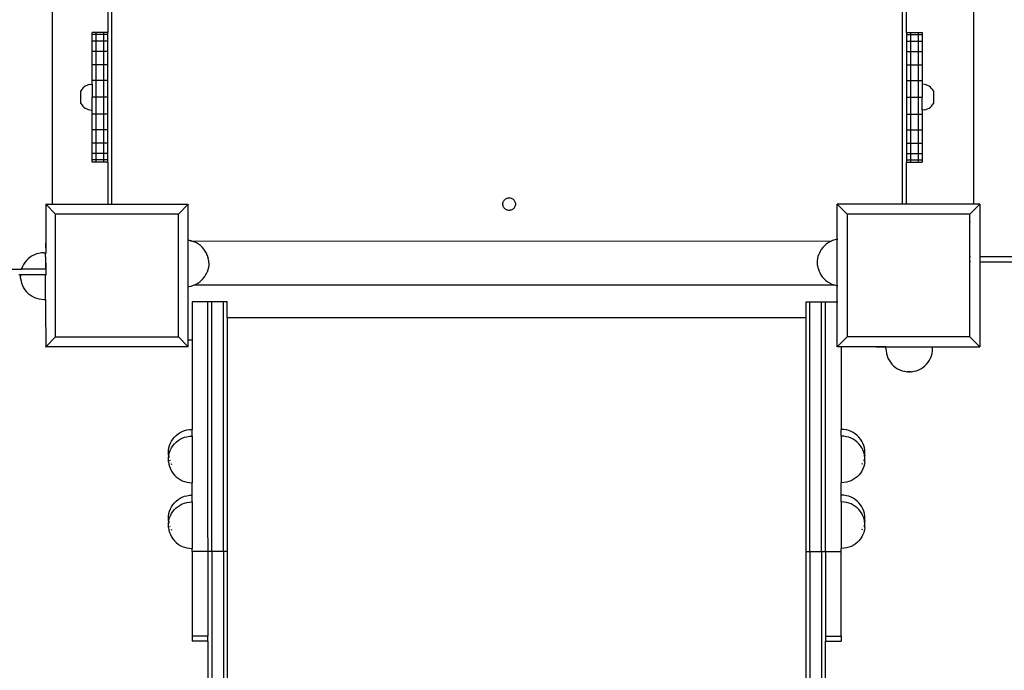
# Model space of a CAD drawing. Units: millimetres. Extents: x -2841 to 4819, y -3683 to 4697.
# Drawn here: x -272 to 487, y 149 to 650 of the extents above; entities that cross this region are included whole.
import ezdxf

# ---------------------------------------------------------------- set-up
doc = ezdxf.new("R2010")
doc.units = ezdxf.units.MM
doc.styles.add('katalog', font='ARIALN.TTF')
doc.dimstyles.new('katalog_wymiary', dxfattribs={"dimtxt": 200, "dimasz": 200, "dimexe": 0.18, "dimexo": 0.0625, "dimgap": 50, "dimtad": 1, "dimdec": 0, "dimlfac": 0.1, "dimzin": 0, "dimdsep": 46, "dimtxsty": 'katalog', "dimcen": 0.09, "dimse1": 1, "dimse2": 1, "dimclrd": 256, "dimadec": 0, "dimazin": 0, "dimtfac": 1, "dimtdec": 0, "dimtofl": 0, "dimtmove": 0, "dimatfit": 3, "dimfxl": 1, "dimtolj": 1, "dimtzin": 0, "dimlwd": -1, "dimarcsym": 0})

# ---------------------------------------------------------------- blocks, each defined once
blk = doc.blocks.new('*D5')
at = {"transparency": 16777216}
blk.add_line((-2557.63, 3632.89), (-2557.63, -3483.3), dxfattribs=at)
for points in [[(-2590.96, 3632.89), (-2524.29, 3632.89), (-2557.63, 3832.89)], [(-2590.96, -3483.3), (-2524.29, -3483.3), (-2557.63, -3683.3)]]:
    blk.add_solid(points, dxfattribs=at)
at = {"layer": 'Defpoints', "color": 0, "transparency": 16777216}
for p in [(462.83, 3832.89), (-2557.63, -3683.3), (107.44, -3683.3)]:
    blk.add_point(p, dxfattribs=at)
at = {"color": 0, "transparency": 16777216, "insert": (-2709.74, 74.8), "char_height": 200, "attachment_point": 5, "rotation": 90, "style": 'katalog'}
blk.add_mtext('\\A1;752', dxfattribs=at)
blk = doc.blocks.new('*D6')
at = {"transparency": 16777216}
blk.add_line((-2183.25, -1483.3), (-2183.25, 2155.79), dxfattribs=at)
for points in [[(-2216.58, 2155.79), (-2149.91, 2155.79), (-2183.25, 2355.79)], [(-2216.58, -1483.3), (-2149.91, -1483.3), (-2183.25, -1683.3)]]:
    blk.add_solid(points, dxfattribs=at)
at = {"layer": 'Defpoints', "color": 0, "transparency": 16777216}
for p in [(-2183.25, 2355.79), (-198.14, 2355.79), (-127.12, -1683.3)]:
    blk.add_point(p, dxfattribs=at)
at = {"color": 0, "transparency": 16777216, "insert": (-2335.36, 87.16), "char_height": 200, "attachment_point": 5, "rotation": 90, "style": 'katalog'}
blk.add_mtext('\\A1;404', dxfattribs=at)
blk = doc.blocks.new('*D8')
at = {"transparency": 16777216}
blk.add_line((3167.14, 4044.15), (-560.82, 4044.15), dxfattribs=at)
for points in [[(-560.82, 4077.49), (-560.82, 4010.82), (-760.82, 4044.15)], [(3167.14, 4077.49), (3167.14, 4010.82), (3367.14, 4044.15)]]:
    blk.add_solid(points, dxfattribs=at)
at = {"layer": 'Defpoints', "color": 0, "transparency": 16777216}
for p in [(-760.82, 4044.15), (3367.14, 1344.73), (-760.82, 453.8)]:
    blk.add_point(p, dxfattribs=at)
at = {"color": 0, "transparency": 16777216, "insert": (1303.16, 4196.27), "char_height": 200, "attachment_point": 5, "style": 'katalog'}
blk.add_mtext('\\A1;413', dxfattribs=at)
blk = doc.blocks.new('ws22platinum')
for p, q in [((-247.11, 1008.07), (-247.11, 508.07)), ((-201.14, 508.07), (-201.14, 1008.11)), ((408.29, 508.03), (408.29, 1008.11)), ((462.89, 1008.11), (462.89, 508.03)), ((-204.14, 712.17), (-204.14, 640.47)), ((411.29, 640.47), (411.29, 712.17)), ((-216.14, 638.77), (-216.14, 640.47)), ((-213.14, 640.47), (-216.14, 640.47)), ((-216.14, 633.78), (-216.14, 638.77)), ((-213.14, 638.77), (-216.14, 638.77)), ((-213.14, 638.77), (-213.14, 640.47)), ((-207.14, 640.47), (-213.14, 640.47)), ((-213.14, 633.78), (-213.14, 638.77)), ((-207.14, 638.77), (-213.14, 638.77)), ((-207.14, 638.77), (-207.14, 640.47)), ((-204.14, 640.47), (-207.14, 640.47)), ((-207.14, 633.78), (-207.14, 638.77)), ((-204.14, 638.77), (-207.14, 638.77)), ((-204.14, 638.77), (-204.14, 640.47)), ((-204.14, 633.78), (-204.14, 638.77)), ((411.29, 640.47), (411.29, 638.77)), ((411.29, 640.47), (414.29, 640.47)), ((411.29, 638.77), (411.29, 633.78)), ((411.29, 638.77), (414.29, 638.77)), ((414.29, 640.47), (414.29, 638.77)), ((414.29, 640.47), (420.29, 640.47)), ((414.29, 638.77), (414.29, 633.78)), ((414.29, 638.77), (420.29, 638.77)), ((420.29, 640.47), (420.29, 638.77)), ((420.29, 640.47), (423.29, 640.47)), ((420.29, 638.77), (420.29, 633.78)), ((420.29, 638.77), (423.29, 638.77)), ((423.29, 640.47), (423.29, 638.77)), ((423.29, 638.77), (423.29, 633.78)), ((-216.14, 625.83), (-216.14, 633.78)), ((-213.14, 633.78), (-216.14, 633.78)), ((-213.14, 625.83), (-213.14, 633.78)), ((-207.14, 633.78), (-213.14, 633.78)), ((-207.14, 625.83), (-207.14, 633.78)), ((-204.14, 633.78), (-207.14, 633.78)), ((-204.14, 625.83), (-204.14, 633.78)), ((411.29, 633.78), (411.29, 625.83)), ((411.29, 633.78), (414.29, 633.78)), ((414.29, 633.78), (414.29, 625.83)), ((414.29, 633.78), (420.29, 633.78)), ((420.29, 633.78), (420.29, 625.83)), ((420.29, 633.78), (423.29, 633.78)), ((423.29, 633.78), (423.29, 625.83)), ((-216.14, 615.47), (-216.14, 625.83)), ((-213.14, 625.83), (-216.14, 625.83)), ((-213.14, 615.47), (-213.14, 625.83)), ((-207.14, 625.83), (-213.14, 625.83)), ((-207.14, 615.47), (-207.14, 625.83)), ((-204.14, 625.83), (-207.14, 625.83)), ((-204.14, 615.47), (-204.14, 625.83)), ((411.29, 625.83), (411.29, 615.47)), ((411.29, 625.83), (414.29, 625.83)), ((414.29, 625.83), (414.29, 615.47)), ((414.29, 625.83), (420.29, 625.83)), ((420.29, 625.83), (420.29, 615.47)), ((420.29, 625.83), (423.29, 625.83)), ((423.29, 625.83), (423.29, 615.47)), ((-216.14, 603.41), (-216.14, 615.47)), ((-213.14, 615.47), (-216.14, 615.47)), ((-213.14, 603.41), (-213.14, 615.47)), ((-207.14, 615.47), (-213.14, 615.47)), ((-207.14, 603.41), (-207.14, 615.47)), ((-204.14, 615.47), (-207.14, 615.47)), ((-204.14, 603.41), (-204.14, 615.47)), ((411.29, 615.47), (411.29, 603.41)), ((411.29, 615.47), (414.29, 615.47)), ((414.29, 615.47), (414.29, 603.41)), ((414.29, 615.47), (420.29, 615.47)), ((420.29, 615.47), (420.29, 603.41)), ((420.29, 615.47), (423.29, 615.47)), ((423.29, 615.47), (423.29, 603.41)), ((-220.4, 599.52), (-221.5, 598.92)), ((-219.23, 599.98), (-220.4, 599.52)), ((-218.01, 600.3), (-219.23, 599.98)), ((-218.01, 600.3), (-216.77, 600.45)), ((-216.14, 600.47), (-216.77, 600.45)), ((-216.14, 600.42), (-216.77, 600.45)), ((-213.14, 603.41), (-216.14, 603.41)), ((-216.14, 600.47), (-216.14, 603.41)), ((-216.14, 600.47), (-216.14, 600.42)), ((-216.14, 600.42), (-216.14, 590.47)), ((-213.14, 590.47), (-213.14, 603.41)), ((-207.14, 603.41), (-213.14, 603.41)), ((-207.14, 590.47), (-207.14, 603.41)), ((-204.14, 603.41), (-207.14, 603.41)), ((-204.14, 590.47), (-204.14, 603.41)), ((411.29, 603.41), (411.29, 590.47)), ((411.29, 603.41), (414.29, 603.41)), ((414.29, 603.41), (414.29, 590.47)), ((414.29, 603.41), (420.29, 603.41)), ((420.29, 603.41), (420.29, 590.47)), ((420.29, 603.41), (423.29, 603.41)), ((423.29, 603.41), (423.29, 600.45)), ((423.92, 600.45), (423.29, 600.45)), ((423.29, 600.45), (423.29, 590.47)), ((425.16, 600.3), (423.92, 600.45)), ((426.38, 599.98), (425.16, 600.3)), ((427.55, 599.52), (426.38, 599.98)), ((428.65, 598.92), (427.55, 599.52)), ((-224.23, 596.35), (-224.9, 595.29)), ((-224.9, 585.66), (-224.9, 595.29)), ((-223.43, 597.32), (-224.23, 596.35)), ((-223.43, 597.32), (-222.51, 598.18)), ((-221.5, 598.92), (-222.51, 598.18)), ((429.66, 598.18), (428.65, 598.92)), ((430.58, 597.32), (429.66, 598.18)), ((431.38, 596.35), (430.58, 597.32)), ((432.05, 595.29), (431.38, 596.35)), ((432.05, 595.29), (432.05, 585.66)), ((-224.9, 585.66), (-224.23, 584.6)), ((-224.23, 584.6), (-223.43, 583.63)), ((-213.14, 590.47), (-216.14, 590.47)), ((-216.14, 580.49), (-216.14, 590.47)), ((-213.14, 577.53), (-213.14, 590.47)), ((-207.14, 590.47), (-213.14, 590.47)), ((-207.14, 577.53), (-207.14, 590.47)), ((-204.14, 590.47), (-207.14, 590.47)), ((-204.14, 577.53), (-204.14, 590.47)), ((411.29, 590.47), (411.29, 577.53)), ((411.29, 590.47), (414.29, 590.47)), ((414.29, 590.47), (414.29, 577.53)), ((414.29, 590.47), (420.29, 590.47)), ((420.29, 590.47), (420.29, 577.53)), ((420.29, 590.47), (423.29, 590.47)), ((423.29, 580.53), (423.29, 590.47)), ((430.58, 583.63), (431.38, 584.6)), ((431.38, 584.6), (432.05, 585.66)), ((-223.43, 583.63), (-222.51, 582.77)), ((-222.51, 582.77), (-221.5, 582.03)), ((-221.5, 582.03), (-220.4, 581.43)), ((-220.4, 581.43), (-219.23, 580.96)), ((-219.23, 580.96), (-218.01, 580.65)), ((-218.01, 580.65), (-216.77, 580.49)), ((-216.77, 580.49), (-216.14, 580.49)), ((-216.14, 577.53), (-216.14, 580.49)), ((-216.14, 565.47), (-216.14, 577.53)), ((-213.14, 577.53), (-216.14, 577.53)), ((-213.14, 565.47), (-213.14, 577.53)), ((-207.14, 577.53), (-213.14, 577.53)), ((-207.14, 565.47), (-207.14, 577.53)), ((-204.14, 577.53), (-207.14, 577.53)), ((-204.14, 565.47), (-204.14, 577.53)), ((411.29, 577.53), (411.29, 565.47)), ((411.29, 577.53), (414.29, 577.53)), ((414.29, 577.53), (414.29, 565.47)), ((414.29, 577.53), (420.29, 577.53)), ((420.29, 577.53), (420.29, 565.47)), ((420.29, 577.53), (423.29, 577.53)), ((423.29, 580.53), (423.92, 580.49)), ((423.29, 580.47), (423.29, 580.53)), ((423.29, 580.47), (423.92, 580.49)), ((423.29, 580.47), (423.29, 577.53)), ((423.29, 577.53), (423.29, 565.47)), ((425.16, 580.65), (423.92, 580.49)), ((425.16, 580.65), (426.38, 580.96)), ((426.38, 580.96), (427.55, 581.43)), ((427.55, 581.43), (428.65, 582.03)), ((428.65, 582.03), (429.66, 582.77)), ((430.58, 583.63), (429.66, 582.77)), ((-216.14, 555.12), (-216.14, 565.47)), ((-213.14, 565.47), (-216.14, 565.47)), ((-213.14, 555.12), (-213.14, 565.47)), ((-207.14, 565.47), (-213.14, 565.47)), ((-207.14, 555.12), (-207.14, 565.47)), ((-204.14, 565.47), (-207.14, 565.47)), ((-204.14, 555.12), (-204.14, 565.47)), ((411.29, 565.47), (411.29, 555.12)), ((411.29, 565.47), (414.29, 565.47)), ((414.29, 565.47), (414.29, 555.12)), ((414.29, 565.47), (420.29, 565.47)), ((420.29, 565.47), (420.29, 555.12)), ((420.29, 565.47), (423.29, 565.47)), ((423.29, 565.47), (423.29, 555.12)), ((-216.14, 547.17), (-216.14, 555.12)), ((-213.14, 555.12), (-216.14, 555.12)), ((-213.14, 547.17), (-213.14, 555.12)), ((-207.14, 555.12), (-213.14, 555.12)), ((-207.14, 547.17), (-207.14, 555.12)), ((-204.14, 555.12), (-207.14, 555.12)), ((-204.14, 547.17), (-204.14, 555.12)), ((411.29, 555.12), (411.29, 547.17)), ((411.29, 555.12), (414.29, 555.12)), ((414.29, 555.12), (414.29, 547.17)), ((414.29, 555.12), (420.29, 555.12)), ((420.29, 555.12), (420.29, 547.17)), ((420.29, 555.12), (423.29, 555.12)), ((423.29, 555.12), (423.29, 547.17)), ((-216.14, 542.18), (-216.14, 547.17)), ((-213.14, 547.17), (-216.14, 547.17)), ((-213.14, 542.18), (-213.14, 547.17)), ((-207.14, 547.17), (-213.14, 547.17)), ((-207.14, 542.18), (-207.14, 547.17)), ((-204.14, 547.17), (-207.14, 547.17)), ((-204.14, 542.18), (-204.14, 547.17)), ((411.29, 547.17), (411.29, 542.18)), ((411.29, 547.17), (414.29, 547.17)), ((414.29, 547.17), (414.29, 542.18)), ((414.29, 547.17), (420.29, 547.17)), ((420.29, 547.17), (420.29, 542.18)), ((420.29, 547.17), (423.29, 547.17)), ((423.29, 547.17), (423.29, 542.18)), ((-216.14, 540.47), (-216.14, 542.18)), ((-213.14, 542.18), (-216.14, 542.18)), ((-213.14, 540.47), (-216.14, 540.47)), ((-213.14, 540.47), (-213.14, 542.18)), ((-207.14, 542.18), (-213.14, 542.18)), ((-207.14, 540.47), (-213.14, 540.47)), ((-207.14, 540.47), (-207.14, 542.18)), ((-204.14, 542.18), (-207.14, 542.18)), ((-204.14, 540.47), (-207.14, 540.47)), ((-204.14, 540.47), (-204.14, 542.18)), ((-204.14, 540.47), (-204.14, 508.07)), ((411.29, 542.18), (411.29, 540.47)), ((411.29, 542.18), (414.29, 542.18)), ((411.29, 540.47), (414.29, 540.47)), ((411.29, 508.03), (411.29, 540.47)), ((414.29, 542.18), (414.29, 540.47)), ((414.29, 542.18), (420.29, 542.18)), ((414.29, 540.47), (420.29, 540.47)), ((420.29, 542.18), (420.29, 540.47)), ((420.29, 542.18), (423.29, 542.18)), ((420.29, 540.47), (423.29, 540.47)), ((423.29, 542.18), (423.29, 540.47)), ((100.28, 508.05), (100.31, 508.66)), ((100.31, 508.66), (100.43, 509.25)), ((100.43, 509.25), (100.61, 509.83)), ((100.61, 509.83), (100.87, 510.38)), ((100.87, 510.38), (101.2, 510.89)), ((101.2, 510.89), (101.58, 511.35)), ((101.58, 511.35), (102.03, 511.77)), ((102.03, 511.77), (102.52, 512.13)), ((102.52, 512.13), (103.05, 512.42)), ((103.05, 512.42), (103.61, 512.64)), ((103.61, 512.64), (104.2, 512.79)), ((104.2, 512.79), (104.8, 512.87)), ((104.8, 512.87), (105.41, 512.87)), ((105.41, 512.87), (106.01, 512.79)), ((106.01, 512.79), (106.59, 512.64)), ((106.59, 512.64), (107.16, 512.42)), ((107.16, 512.42), (107.69, 512.13)), ((107.69, 512.13), (108.18, 511.77)), ((108.18, 511.77), (108.62, 511.35)), ((108.62, 511.35), (109.01, 510.89)), ((109.01, 510.89), (109.33, 510.38)), ((109.33, 510.38), (109.59, 509.83)), ((109.59, 509.83), (109.78, 509.25)), ((109.78, 509.25), (109.89, 508.66)), ((109.89, 508.66), (109.93, 508.05)), ((-252.05, 508.07), (-252.01, 508.03)), ((-252.01, 508.03), (-247.11, 508.07)), ((-252.01, 508.03), (-252.01, 478.08)), ((-252.01, 508.03), (-244.39, 500.41)), ((-247.11, 508.07), (-247.11, 507.7)), ((-247.11, 508.07), (-204.14, 508.07)), ((-204.14, 508.07), (-204.14, 507.7)), ((-204.14, 508.07), (-201.14, 508.07)), ((-201.14, 507.7), (-201.14, 508.07)), ((-201.14, 508.07), (-142.15, 508.03)), ((-149.77, 500.41), (-142.15, 508.03)), ((-142.11, 508.07), (-142.15, 508.03)), ((-142.15, 480.15), (-142.15, 508.03)), ((100.31, 507.45), (100.28, 508.05)), ((100.43, 506.85), (100.31, 507.45)), ((100.61, 506.27), (100.43, 506.85)), ((100.87, 505.73), (100.61, 506.27)), ((101.2, 505.21), (100.87, 505.73)), ((101.58, 504.75), (101.2, 505.21)), ((102.03, 504.33), (101.58, 504.75)), ((102.52, 503.97), (102.03, 504.33)), ((103.05, 503.68), (102.52, 503.97)), ((103.61, 503.46), (103.05, 503.68)), ((104.2, 503.31), (103.61, 503.46)), ((104.8, 503.23), (104.2, 503.31)), ((105.41, 503.23), (104.8, 503.23)), ((106.01, 503.31), (105.41, 503.23)), ((106.59, 503.46), (106.01, 503.31)), ((107.16, 503.68), (106.59, 503.46)), ((107.69, 503.97), (107.16, 503.68)), ((108.18, 504.33), (107.69, 503.97)), ((108.62, 504.75), (108.18, 504.33)), ((109.01, 505.21), (108.62, 504.75)), ((109.33, 505.73), (109.01, 505.21)), ((109.59, 506.27), (109.33, 505.73)), ((109.78, 506.85), (109.59, 506.27)), ((109.89, 507.45), (109.78, 506.85)), ((109.93, 508.05), (109.89, 507.45)), ((357.89, 508.07), (357.93, 508.03)), ((357.89, 480.84), (357.93, 508.03)), ((408.29, 508.03), (357.93, 508.03)), ((365.55, 500.41), (357.93, 508.03)), ((411.29, 508.03), (408.29, 508.03)), ((462.89, 508.03), (411.29, 508.03)), ((460.17, 500.41), (467.79, 508.03)), ((467.79, 508.03), (462.89, 508.03)), ((467.83, 508.07), (467.79, 508.03)), ((467.79, 508.03), (467.79, 467.67)), ((-149.77, 500.41), (-244.39, 500.41)), ((-244.39, 405.79), (-244.39, 500.41)), ((-149.77, 405.79), (-149.77, 500.41)), ((460.17, 500.41), (365.55, 500.41)), ((365.55, 500.41), (365.55, 405.79)), ((460.17, 494.48), (460.17, 500.41)), ((460.17, 494.48), (460.55, 494.48)), ((460.17, 467.67), (460.17, 494.48)), ((-252.01, 478.08), (-252.05, 478.08)), ((-252.05, 478.08), (-252.01, 470.52)), ((-252.01, 478.08), (-252.01, 470.52)), ((-142.15, 480.11), (-142.15, 480.15)), ((-141.28, 480.05), (-142.15, 480.15)), ((-142.15, 444.52), (-142.15, 480.11)), ((-141.25, 480), (-142.15, 480.11)), ((-141.25, 480), (-141.28, 480.05)), ((-139.9, 479.68), (-141.25, 480)), ((-140.65, 479.68), (-139.9, 479.68)), ((-139.9, 479.68), (-139.72, 479.68)), ((-139.72, 479.68), (353.49, 479.58)), ((-139.45, 479.62), (-139.72, 479.68)), ((-139.42, 479.58), (-139.45, 479.62)), ((-137.95, 479.11), (-139.42, 479.58)), ((-137.65, 478.96), (-137.95, 479.11)), ((-137.65, 478.96), (-137.58, 478.94)), ((-135.88, 478.14), (-137.58, 478.94)), ((-134.27, 477.18), (-135.88, 478.14)), ((351, 478.31), (349.46, 477.23)), ((352.64, 479.22), (351, 478.31)), ((353.49, 479.58), (352.64, 479.22)), ((354.37, 479.96), (353.49, 479.58)), ((356.17, 480.51), (354.37, 479.96)), ((357.89, 480.84), (356.17, 480.51)), ((358.01, 480.86), (357.89, 480.84)), ((357.89, 445.36), (357.89, 480.84)), ((358.04, 480.82), (357.99, 480.81)), ((358.26, 480.89), (358.01, 480.86)), ((358.09, 480.82), (358.04, 480.82)), ((-255.33, 470.42), (-257.19, 470.12)), ((-253.45, 470.52), (-255.33, 470.42)), ((-253.45, 470.52), (-252.01, 470.52)), ((-252.01, 470.52), (-252.05, 469.83)), ((-132.78, 476.05), (-134.27, 477.18)), ((-131.4, 474.77), (-132.78, 476.05)), ((-130.18, 473.35), (-131.4, 474.77)), ((-129.1, 471.82), (-130.18, 473.35)), ((-128.2, 470.18), (-129.1, 471.82)), ((344.67, 471.52), (343.88, 469.81)), ((345.64, 473.13), (344.67, 471.52)), ((346.77, 474.63), (345.64, 473.13)), ((348.05, 476), (346.77, 474.63)), ((349.46, 477.23), (348.05, 476)), ((-267.98, 463.12), (-269, 461.54)), ((-266.8, 464.58), (-267.98, 463.12)), ((-265.47, 465.91), (-266.8, 464.58)), ((-264.01, 467.09), (-265.47, 465.91)), ((-262.43, 468.11), (-264.01, 467.09)), ((-260.76, 468.97), (-262.43, 468.11)), ((-259, 469.64), (-260.76, 468.97)), ((-257.19, 470.12), (-259, 469.64)), ((-252.05, 467.46), (-252.05, 469.83)), ((-252.05, 467.46), (-252.05, 457.8)), ((-252.05, 467.46), (-252.01, 457.8)), ((-127.47, 468.45), (-128.2, 470.18)), ((-127.47, 468.45), (-127.44, 468.38)), ((-126.91, 466.61), (-127.44, 468.38)), ((-126.91, 466.61), (-126.89, 466.52)), ((-126.55, 464.75), (-126.89, 466.52)), ((-126.55, 464.75), (-126.54, 464.69)), ((-126.54, 464.69), (-126.53, 464.6)), ((-126.53, 464.6), (-126.52, 464.5)), ((-126.52, 464.5), (-126.51, 464.39)), ((-126.51, 464.39), (-126.5, 464.25)), ((-126.5, 464.25), (-126.49, 464.1)), ((-126.49, 464.1), (-126.48, 463.94)), ((-126.48, 463.94), (-126.48, 463.77)), ((-126.48, 463.77), (-126.47, 463.59)), ((-126.47, 463.59), (-126.46, 463.4)), ((-126.46, 463.4), (-126.45, 463.21)), ((-126.45, 463.21), (-126.44, 463.01)), ((-126.44, 463.01), (-126.43, 462.82)), ((-126.43, 462.82), (-126.43, 462.62)), ((342.6, 464.15), (342.61, 464.23)), ((342.6, 464.06), (342.6, 464.15)), ((342.6, 463.95), (342.6, 464.06)), ((342.6, 463.82), (342.6, 463.95)), ((342.6, 463.67), (342.6, 463.82)), ((342.6, 463.52), (342.6, 463.67)), ((342.6, 463.35), (342.6, 463.52)), ((342.6, 463.17), (342.6, 463.35)), ((342.61, 462.98), (342.6, 463.17)), ((342.61, 464.29), (342.83, 466.1)), ((342.61, 464.23), (342.61, 464.29)), ((342.61, 462.79), (342.61, 462.98)), ((342.83, 466.1), (342.84, 466.17)), ((342.84, 466.17), (343.25, 467.99)), ((343.25, 467.99), (343.86, 469.75)), ((343.86, 469.75), (343.88, 469.81)), ((460.17, 467.67), (460.55, 467.67)), ((460.17, 463.67), (460.17, 467.67)), ((460.55, 463.67), (460.17, 463.67)), ((460.17, 405.79), (460.17, 463.67)), ((467.79, 467.67), (467.79, 463.67)), ((467.79, 467.67), (547.77, 467.67)), ((467.79, 463.67), (467.79, 398.17)), ((467.79, 463.67), (497.09, 463.67)), ((-328.94, 457.8), (-270.62, 457.8)), ((-270.53, 458.12), (-270.62, 457.8)), ((-252.05, 457.8), (-270.62, 457.8)), ((-269.86, 459.87), (-270.53, 458.12)), ((-269, 461.54), (-269.86, 459.87)), ((-252.01, 457.8), (-252.05, 457.8)), ((-252.01, 457.8), (-252.01, 453.8)), ((-128.49, 453.9), (-127.7, 455.6)), ((-127.67, 455.67), (-127.7, 455.6)), ((-127.07, 457.43), (-127.67, 455.67)), ((-126.65, 459.24), (-127.07, 457.43)), ((-126.64, 459.32), (-126.65, 459.24)), ((-126.43, 461.13), (-126.64, 459.32)), ((-126.43, 462.62), (-126.42, 462.43)), ((-126.42, 461.18), (-126.43, 461.13)), ((-126.42, 462.43), (-126.42, 462.25)), ((-126.42, 462.25), (-126.42, 462.07)), ((-126.42, 462.07), (-126.41, 461.9)), ((-126.41, 461.47), (-126.42, 461.36)), ((-126.42, 461.36), (-126.42, 461.26)), ((-126.42, 461.26), (-126.42, 461.18)), ((-126.41, 461.9), (-126.41, 461.74)), ((-126.41, 461.74), (-126.41, 461.6)), ((-126.41, 461.6), (-126.41, 461.47)), ((342.62, 462.6), (342.61, 462.79)), ((342.63, 462.4), (342.62, 462.6)), ((342.63, 462.21), (342.63, 462.4)), ((342.64, 462.01), (342.63, 462.21)), ((342.65, 461.83), (342.64, 462.01)), ((342.66, 461.64), (342.65, 461.83)), ((342.67, 461.47), (342.66, 461.64)), ((342.68, 461.31), (342.67, 461.47)), ((342.69, 461.16), (342.68, 461.31)), ((342.7, 461.03), (342.69, 461.16)), ((342.71, 460.91), (342.7, 461.03)), ((342.72, 460.81), (342.71, 460.91)), ((342.73, 460.73), (342.72, 460.81)), ((342.74, 460.67), (342.73, 460.73)), ((342.74, 460.67), (343.07, 458.89)), ((343.09, 458.8), (343.07, 458.89)), ((343.09, 458.8), (343.63, 457.03)), ((343.65, 456.96), (343.63, 457.03)), ((343.65, 456.96), (344.38, 455.24)), ((344.38, 455.24), (345.29, 453.6)), ((-272.78, 453.8), (-271.31, 453.78)), ((-271.31, 453.78), (-271.31, 453.8)), ((-271.31, 453.78), (-252.05, 453.8)), ((-271.31, 453.72), (-271.31, 453.78)), ((-271.31, 453.62), (-271.31, 453.72)), ((-271.31, 453.56), (-271.31, 453.62)), ((-271.31, 453.45), (-271.31, 453.56)), ((-271.31, 453.39), (-271.31, 453.45)), ((-271.31, 453.39), (-271.31, 453.27)), ((-271.31, 453.21), (-271.31, 453.27)), ((-271.31, 453.09), (-271.31, 453.21)), ((-271.31, 453.02), (-271.31, 453.09)), ((-271.31, 453.02), (-271.31, 452.9)), ((-271.31, 452.9), (-271.31, 452.83)), ((-271.31, 452.7), (-271.31, 452.83)), ((-271.31, 452.63), (-271.31, 452.7)), ((-271.31, 452.5), (-271.31, 452.63)), ((-271.31, 452.44), (-271.31, 452.5)), ((-271.31, 452.44), (-271.31, 452.31)), ((-271.31, 452.31), (-271.31, 452.24)), ((-271.31, 452.12), (-271.31, 452.24)), ((-271.31, 452.05), (-271.31, 452.12)), ((-271.31, 451.93), (-271.31, 452.05)), ((-271.31, 451.87), (-271.31, 451.93)), ((-271.31, 451.75), (-271.31, 451.87)), ((-271.31, 451.69), (-271.31, 451.75)), ((-271.31, 451.57), (-271.31, 451.69)), ((-271.31, 451.52), (-271.31, 451.57)), ((-271.31, 451.41), (-271.31, 451.52)), ((-271.31, 451.36), (-271.31, 451.41)), ((-271.31, 451.36), (-271.31, 451.27)), ((-271.31, 451.27), (-271.31, 451.22)), ((-271.31, 451.13), (-271.31, 451.22)), ((-271.31, 451.09), (-271.31, 451.13)), ((-271.31, 451.01), (-271.31, 451.09)), ((-271.31, 450.98), (-271.31, 451.01)), ((-271.31, 450.98), (-271.31, 450.91)), ((-271.31, 450.91), (-271.31, 450.88)), ((-271.31, 450.88), (-271.31, 450.83)), ((-271.31, 450.75), (-271.31, 450.83)), ((-271.31, 450.75), (-271.31, 450.69)), ((-271.31, 450.72), (-271.31, 450.75)), ((-271.31, 450.69), (-271.02, 448.84)), ((-271.02, 448.84), (-270.53, 447.02)), ((-252.05, 453.8), (-252.01, 453.8)), ((-252.01, 453.8), (-252.05, 453.1)), ((-252.05, 453.8), (-252.05, 453.1)), ((-252.05, 434.62), (-252.05, 453.1)), ((-134.82, 447.1), (-133.28, 448.18)), ((-133.28, 448.18), (-131.86, 449.41)), ((-131.86, 449.41), (-130.58, 450.79)), ((-130.58, 450.79), (-129.45, 452.29)), ((-129.45, 452.29), (-128.49, 453.9)), ((345.29, 453.6), (346.36, 452.06)), ((346.36, 452.06), (347.59, 450.65)), ((347.59, 450.65), (348.96, 449.37)), ((348.96, 449.37), (350.46, 448.24)), ((350.46, 448.24), (352.06, 447.27)), ((-270.53, 447.02), (-269.86, 445.27)), ((-269.86, 445.27), (-269, 443.6)), ((-269, 443.6), (-267.98, 442.02)), ((-267.98, 442.02), (-266.8, 440.56)), ((-266.8, 440.56), (-265.47, 439.23)), ((-142.15, 444.52), (-141.83, 444.55)), ((-142.15, 403.07), (-142.15, 444.52)), ((-141.9, 444.6), (-141.85, 444.6)), ((-141.85, 444.6), (-141.8, 444.61)), ((-141.83, 444.55), (-139.98, 444.91)), ((-139.98, 444.91), (-138.19, 445.46)), ((-138.19, 445.46), (-137.54, 445.73)), ((-137.54, 445.73), (-136.46, 446.19)), ((-137.54, 445.73), (355.52, 445.83)), ((-136.46, 446.19), (-134.82, 447.1)), ((352.06, 447.27), (353.76, 446.48)), ((353.83, 446.45), (353.76, 446.48)), ((353.83, 446.45), (355.52, 445.83)), ((355.52, 445.83), (355.61, 445.84)), ((355.61, 445.84), (355.64, 445.79)), ((355.64, 445.79), (356.39, 445.83)), ((355.64, 445.79), (357.44, 445.42)), ((357.44, 445.42), (357.47, 445.37)), ((357.44, 445.42), (357.89, 445.36)), ((357.47, 445.37), (357.89, 445.32)), ((357.89, 445.36), (358.26, 445.32)), ((357.89, 445.32), (357.89, 445.36)), ((357.89, 445.32), (358.26, 445.27)), ((357.89, 432.63), (357.89, 445.32)), ((-265.47, 439.23), (-264.01, 438.05)), ((-264.01, 438.05), (-262.43, 437.03)), ((-262.43, 437.03), (-260.76, 436.17)), ((-260.76, 436.17), (-259, 435.5)), ((-259, 435.5), (-257.19, 435.01)), ((-257.19, 435.01), (-255.33, 434.72)), ((-255.33, 434.72), (-253.45, 434.62)), ((-253.45, 434.62), (-252.05, 434.62)), ((-252.05, 434.62), (-252.05, 428.11)), ((-252.05, 434.62), (-252.01, 434.62)), ((-127.12, 432.63), (-139.12, 432.63)), ((-139.12, 432.63), (-139.12, 403.07)), ((-124.12, 432.63), (-127.12, 432.63)), ((-127.12, 403.07), (-127.12, 432.63)), ((-115.12, 432.63), (-124.12, 432.63)), ((-124.12, 240.33), (-124.12, 432.63)), ((-112.12, 432.63), (-115.12, 432.63)), ((-115.12, 240.33), (-115.12, 432.63)), ((-112.12, 420.64), (-112.12, 432.63)), ((333.89, 432.63), (336.89, 432.63)), ((333.89, 420.64), (333.89, 432.63)), ((336.89, 432.63), (345.89, 432.63)), ((336.89, 240.33), (336.89, 432.63)), ((345.89, 432.63), (348.89, 432.63)), ((345.89, 240.33), (345.89, 432.63)), ((348.89, 432.63), (357.89, 432.63)), ((348.89, 240.33), (348.89, 432.63)), ((357.89, 432.63), (358.26, 432.63)), ((357.93, 398.17), (357.89, 432.63)), ((-252.05, 428.11), (-252.01, 428.11)), ((-252.05, 428.11), (-252.01, 398.17)), ((-112.12, 420.64), (333.89, 420.64)), ((-112.12, 420.64), (-112.12, 240.33)), ((333.89, 240.33), (333.89, 420.64)), ((-252.01, 398.17), (-244.39, 405.79)), ((-244.39, 405.79), (-149.77, 405.79)), ((-149.77, 405.79), (-142.15, 398.17)), ((-142.15, 398.17), (-142.15, 403.07)), ((-139.12, 403.07), (-142.15, 403.07)), ((-139.12, 403.07), (-139.12, 334.35)), ((-127.12, 250.81), (-127.12, 402.99)), ((357.93, 398.17), (365.55, 405.79)), ((460.17, 405.79), (365.55, 405.79)), ((467.79, 398.17), (460.17, 405.79)), ((-252.05, 398.13), (-252.01, 398.17)), ((-142.15, 398.17), (-252.01, 398.17)), ((-142.11, 398.13), (-142.15, 398.17)), ((357.89, 398.13), (357.93, 398.17)), ((360.89, 398.17), (357.93, 398.17)), ((387.88, 398.17), (360.89, 398.17)), ((360.89, 398.17), (360.89, 334.35)), ((387.88, 398.17), (387.88, 398.13)), ((387.88, 398.13), (395.44, 398.17)), ((395.44, 398.17), (387.88, 398.17)), ((395.44, 398.17), (396.13, 398.13)), ((395.44, 396.73), (395.44, 398.17)), ((395.44, 396.73), (395.54, 394.85)), ((395.54, 394.85), (395.84, 392.99)), ((396.13, 398.13), (431.34, 398.13)), ((430.95, 392.99), (431.24, 394.85)), ((431.24, 394.85), (431.34, 396.73)), ((431.34, 398.13), (431.34, 398.17)), ((431.34, 398.13), (437.85, 398.13)), ((431.34, 396.73), (431.34, 398.13)), ((437.85, 398.13), (437.85, 398.17)), ((437.85, 398.13), (467.79, 398.17)), ((467.83, 398.13), (467.79, 398.17)), ((395.84, 392.99), (396.32, 391.18)), ((396.32, 391.18), (396.99, 389.42)), ((396.99, 389.42), (397.85, 387.75)), ((397.85, 387.75), (398.87, 386.17)), ((427.91, 386.17), (428.93, 387.75)), ((428.93, 387.75), (429.79, 389.42)), ((429.79, 389.42), (430.46, 391.18)), ((430.46, 391.18), (430.95, 392.99)), ((398.87, 386.17), (400.05, 384.71)), ((400.05, 384.71), (401.38, 383.38)), ((401.38, 383.38), (402.84, 382.2)), ((402.84, 382.2), (404.42, 381.18)), ((404.42, 381.18), (406.09, 380.32)), ((406.09, 380.32), (407.84, 379.65)), ((407.84, 379.65), (409.66, 379.16)), ((417.12, 379.16), (418.94, 379.65)), ((418.94, 379.65), (420.69, 380.32)), ((420.69, 380.32), (422.36, 381.18)), ((422.36, 381.18), (423.94, 382.2)), ((423.94, 382.2), (425.4, 383.38)), ((425.4, 383.38), (426.73, 384.71)), ((426.73, 384.71), (427.91, 386.17)), ((409.66, 379.16), (411.53, 378.87)), ((411.7, 378.87), (411.53, 378.87)), ((411.73, 378.87), (411.7, 378.87)), ((411.8, 378.87), (411.73, 378.87)), ((411.83, 378.87), (411.8, 378.87)), ((411.91, 378.87), (411.83, 378.87)), ((411.95, 378.87), (411.91, 378.87)), ((411.95, 378.87), (412.04, 378.87)), ((412.04, 378.87), (412.09, 378.87)), ((412.18, 378.87), (412.09, 378.87)), ((412.24, 378.87), (412.18, 378.87)), ((412.34, 378.87), (412.24, 378.87)), ((412.4, 378.87), (412.34, 378.87)), ((412.51, 378.87), (412.4, 378.87)), ((412.57, 378.87), (412.51, 378.87)), ((412.57, 378.87), (412.69, 378.87)), ((412.75, 378.87), (412.69, 378.87)), ((412.87, 378.87), (412.75, 378.87)), ((412.94, 378.87), (412.87, 378.87)), ((412.94, 378.87), (413.06, 378.87)), ((413.06, 378.87), (413.13, 378.87)), ((413.26, 378.87), (413.13, 378.87)), ((413.33, 378.87), (413.26, 378.87)), ((413.46, 378.87), (413.33, 378.87)), ((413.52, 378.87), (413.46, 378.87)), ((413.52, 378.87), (413.65, 378.87)), ((413.65, 378.87), (413.72, 378.87)), ((413.84, 378.87), (413.72, 378.87)), ((413.91, 378.87), (413.84, 378.87)), ((414.03, 378.87), (413.91, 378.87)), ((414.09, 378.87), (414.03, 378.87)), ((414.21, 378.87), (414.09, 378.87)), ((414.27, 378.87), (414.21, 378.87)), ((414.39, 378.87), (414.27, 378.87)), ((414.44, 378.87), (414.39, 378.87)), ((414.55, 378.87), (414.44, 378.87)), ((414.6, 378.87), (414.55, 378.87)), ((414.6, 378.87), (414.69, 378.87)), ((414.69, 378.87), (414.74, 378.87)), ((414.83, 378.87), (414.74, 378.87)), ((414.87, 378.87), (414.83, 378.87)), ((414.95, 378.87), (414.87, 378.87)), ((414.98, 378.87), (414.95, 378.87)), ((414.98, 378.87), (415.05, 378.87)), ((415.05, 378.87), (415.08, 378.87)), ((415.08, 378.87), (415.13, 378.87)), ((415.21, 378.87), (415.13, 378.87)), ((415.21, 378.87), (415.27, 378.87)), ((415.24, 378.87), (415.21, 378.87)), ((415.27, 378.87), (417.12, 379.16)), ((-145, 333.48), (-143.19, 333.96)), ((-143.19, 333.96), (-141.33, 334.26)), ((-141.33, 334.26), (-139.46, 334.35)), ((-139.46, 334.35), (-139.12, 334.35)), ((-139.12, 329.17), (-139.12, 334.35)), ((361.23, 334.35), (360.89, 334.35)), ((360.89, 329.17), (360.89, 334.35)), ((363.11, 334.26), (361.23, 334.35)), ((364.96, 333.96), (363.11, 334.26)), ((366.78, 333.48), (364.96, 333.96)), ((-155.01, 325.38), (-153.98, 326.96)), ((-153.98, 326.96), (-152.8, 328.42)), ((-152.8, 328.42), (-151.47, 329.74)), ((-151.47, 329.74), (-150.01, 330.93)), ((-150.01, 330.93), (-148.43, 331.95)), ((-150.01, 325.74), (-148.43, 326.76)), ((-148.43, 331.95), (-146.76, 332.8)), ((-148.43, 326.76), (-146.76, 327.62)), ((-146.76, 332.8), (-145, 333.48)), ((-146.76, 327.62), (-145, 328.29)), ((-145, 328.29), (-143.19, 328.77)), ((-143.19, 328.77), (-141.33, 329.07)), ((-141.33, 329.07), (-139.45, 329.17)), ((-139.45, 329.17), (-139.12, 329.17)), ((-139.12, 329.17), (-139.12, 293.27)), ((361.23, 329.17), (360.89, 329.17)), ((360.89, 329.17), (360.89, 293.27)), ((363.11, 329.07), (361.23, 329.17)), ((364.96, 328.77), (363.11, 329.07)), ((366.78, 328.29), (364.96, 328.77)), ((368.53, 332.8), (366.78, 333.48)), ((368.53, 327.62), (366.78, 328.29)), ((370.21, 331.95), (368.53, 332.8)), ((370.21, 326.76), (368.53, 327.62)), ((371.79, 330.93), (370.21, 331.95)), ((371.78, 325.74), (370.21, 326.76)), ((373.25, 329.74), (371.79, 330.93)), ((374.58, 328.42), (373.25, 329.74)), ((375.76, 326.96), (374.58, 328.42)), ((376.78, 325.38), (375.76, 326.96)), ((-157.32, 318.27), (-157.02, 320.14)), ((-157.02, 320.14), (-156.54, 321.95)), ((-156.54, 321.95), (-155.86, 323.71)), ((-155.86, 323.71), (-155.01, 325.38)), ((-155.86, 318.52), (-155.01, 320.19)), ((-155.01, 320.19), (-153.98, 321.77)), ((-153.98, 321.77), (-152.8, 323.23)), ((-152.8, 323.23), (-151.47, 324.56)), ((-151.47, 324.56), (-150.01, 325.74)), ((373.25, 324.56), (371.78, 325.74)), ((374.58, 323.23), (373.25, 324.56)), ((375.76, 321.77), (374.58, 323.23)), ((376.78, 320.19), (375.76, 321.77)), ((377.64, 323.71), (376.78, 325.38)), ((377.64, 318.52), (376.78, 320.19)), ((378.31, 321.95), (377.64, 323.71)), ((378.8, 320.14), (378.31, 321.95)), ((379.09, 318.27), (378.8, 320.14)), ((-157.32, 314.59), (-157.32, 318.27)), ((-157.32, 314.59), (-157.32, 314.53)), ((-157.32, 314.56), (-157.32, 314.59)), ((-157.32, 314.53), (-157.2, 313.81)), ((-157.32, 313.08), (-157.2, 313.81)), ((-157.32, 309.4), (-157.32, 313.08)), ((-157.2, 313.81), (-157.02, 314.95)), ((-157.2, 313.81), (-157.02, 312.68)), ((-157.02, 314.95), (-156.54, 316.77)), ((-156.54, 316.77), (-155.86, 318.52)), ((378.31, 316.77), (377.64, 318.52)), ((378.8, 314.95), (378.31, 316.77)), ((378.98, 313.81), (378.8, 314.95)), ((378.98, 313.81), (378.8, 312.68)), ((379.09, 314.53), (378.98, 313.81)), ((379.09, 313.08), (378.98, 313.81)), ((379.09, 314.59), (379.09, 318.27)), ((379.09, 314.59), (379.09, 314.53)), ((379.09, 314.56), (379.09, 314.59)), ((379.09, 309.4), (379.09, 313.08)), ((-157.32, 309.4), (-157.32, 309.34)), ((-157.32, 309.37), (-157.32, 309.4)), ((-157.32, 309.34), (-157.02, 307.49)), ((-157.02, 307.49), (-156.54, 305.67)), ((-156.54, 305.67), (-155.86, 303.92)), ((-156.53, 310.83), (-156.26, 310.13)), ((-155.92, 309.25), (-155.86, 309.11)), ((-155.86, 303.92), (-155.01, 302.25)), ((-155.36, 308.11), (-155.01, 307.43)), ((377.13, 308.11), (376.78, 307.43)), ((377.64, 303.92), (376.78, 302.25)), ((377.69, 309.25), (377.64, 309.11)), ((378.31, 305.67), (377.64, 303.92)), ((378.3, 310.83), (378.03, 310.13)), ((378.8, 307.49), (378.31, 305.67)), ((379.09, 309.34), (378.8, 307.49)), ((379.09, 309.4), (379.09, 309.34)), ((379.09, 309.37), (379.09, 309.4)), ((-155.01, 302.25), (-153.99, 300.67)), ((-153.99, 300.67), (-152.8, 299.21)), ((-152.8, 299.21), (-151.47, 297.88)), ((-151.47, 297.88), (-150.01, 296.7)), ((-150.01, 296.7), (-148.44, 295.68)), ((371.79, 296.7), (370.21, 295.68)), ((373.25, 297.88), (371.79, 296.7)), ((374.58, 299.21), (373.25, 297.88)), ((375.76, 300.67), (374.58, 299.21)), ((376.78, 302.25), (375.76, 300.67)), ((-148.44, 295.68), (-146.76, 294.82)), ((-146.76, 294.82), (-145.01, 294.15)), ((-145.01, 294.15), (-143.19, 293.66)), ((-143.19, 293.66), (-141.34, 293.37)), ((-141.34, 293.37), (-139.46, 293.27)), ((-139.46, 293.27), (-139.12, 293.27)), ((-139.12, 283.68), (-139.12, 293.27)), ((361.23, 293.27), (360.89, 293.27)), ((360.89, 283.68), (360.89, 293.27)), ((363.11, 293.37), (361.23, 293.27)), ((364.97, 293.66), (363.11, 293.37)), ((366.78, 294.15), (364.97, 293.66)), ((368.54, 294.82), (366.78, 294.15)), ((370.21, 295.68), (368.54, 294.82)), ((-150.01, 280.26), (-148.43, 281.28)), ((-148.43, 281.28), (-146.76, 282.13)), ((-146.76, 282.13), (-145, 282.81)), ((-145, 282.81), (-143.19, 283.29)), ((-143.19, 283.29), (-141.33, 283.59)), ((-141.33, 283.59), (-139.45, 283.68)), ((-139.45, 283.68), (-139.12, 283.68)), ((-139.12, 278.5), (-139.12, 283.68)), ((361.23, 283.68), (360.89, 283.68)), ((360.89, 278.5), (360.89, 283.68)), ((363.11, 283.59), (361.23, 283.68)), ((364.96, 283.29), (363.11, 283.59)), ((366.78, 282.81), (364.96, 283.29)), ((368.53, 282.13), (366.78, 282.81)), ((370.21, 281.28), (368.53, 282.13)), ((371.78, 280.26), (370.21, 281.28)), ((-155.86, 273.04), (-155.01, 274.71)), ((-155.01, 274.71), (-153.98, 276.29)), ((-153.98, 276.29), (-152.8, 277.75)), ((-152.8, 277.75), (-151.47, 279.08)), ((-152.8, 272.56), (-151.47, 273.89)), ((-151.47, 279.08), (-150.01, 280.26)), ((-151.47, 273.89), (-150.01, 275.07)), ((-150.01, 275.07), (-148.44, 276.09)), ((-148.44, 276.09), (-146.76, 276.95)), ((-146.76, 276.95), (-145.01, 277.62)), ((-145.01, 277.62), (-143.19, 278.1)), ((-143.19, 278.1), (-141.33, 278.4)), ((-141.33, 278.4), (-139.46, 278.5)), ((-139.46, 278.5), (-139.12, 278.5)), ((-139.12, 278.5), (-139.12, 242.6)), ((361.23, 278.5), (360.89, 278.5)), ((360.89, 278.5), (360.89, 242.6)), ((363.11, 278.4), (361.23, 278.5)), ((364.96, 278.1), (363.11, 278.4)), ((366.78, 277.62), (364.96, 278.1)), ((368.53, 276.95), (366.78, 277.62)), ((370.21, 276.09), (368.53, 276.95)), ((371.79, 275.07), (370.21, 276.09)), ((373.25, 279.08), (371.78, 280.26)), ((373.25, 273.89), (371.79, 275.07)), ((374.57, 277.75), (373.25, 279.08)), ((374.58, 272.56), (373.25, 273.89)), ((375.76, 276.29), (374.57, 277.75)), ((376.78, 274.71), (375.76, 276.29)), ((377.64, 273.04), (376.78, 274.71)), ((-157.32, 267.6), (-157.02, 269.47)), ((-157.32, 263.92), (-157.32, 267.6)), ((-157.02, 269.47), (-156.54, 271.28)), ((-157.02, 264.28), (-156.54, 266.1)), ((-156.54, 271.28), (-155.86, 273.04)), ((-156.54, 266.1), (-155.86, 267.85)), ((-155.86, 267.85), (-155.01, 269.52)), ((-155.01, 269.52), (-153.99, 271.1)), ((-153.99, 271.1), (-152.8, 272.56)), ((375.76, 271.1), (374.58, 272.56)), ((376.78, 269.52), (375.76, 271.1)), ((377.64, 267.85), (376.78, 269.52)), ((378.31, 271.28), (377.64, 273.04)), ((378.31, 266.1), (377.64, 267.85)), ((378.8, 269.47), (378.31, 271.28)), ((378.8, 264.28), (378.31, 266.1)), ((379.09, 267.6), (378.8, 269.47)), ((379.09, 263.92), (379.09, 267.6)), ((-157.32, 263.92), (-157.32, 263.86)), ((-157.32, 263.89), (-157.32, 263.92)), ((-157.32, 263.86), (-157.2, 263.14)), ((-157.32, 262.41), (-157.2, 263.14)), ((-157.32, 258.73), (-157.32, 262.41)), ((-157.32, 258.73), (-157.32, 258.67)), ((-157.32, 258.7), (-157.32, 258.73)), ((-157.32, 258.67), (-157.02, 256.82)), ((-157.2, 263.14), (-157.02, 264.28)), ((-157.2, 263.14), (-157.02, 262.01)), ((-156.52, 260.16), (-156.25, 259.46)), ((-155.92, 258.57), (-155.86, 258.44)), ((377.69, 258.57), (377.64, 258.44)), ((378.3, 260.16), (378.03, 259.46)), ((378.98, 263.14), (378.8, 264.28)), ((378.98, 263.14), (378.8, 262.01)), ((379.09, 258.67), (378.8, 256.82)), ((379.09, 263.86), (378.98, 263.14)), ((379.09, 262.41), (378.98, 263.14)), ((379.09, 263.92), (379.09, 263.86)), ((379.09, 263.89), (379.09, 263.92)), ((379.09, 258.73), (379.09, 262.41)), ((379.09, 258.73), (379.09, 258.67)), ((379.09, 258.7), (379.09, 258.73)), ((-157.02, 256.82), (-156.54, 255)), ((-156.54, 255), (-155.86, 253.25)), ((-155.86, 253.25), (-155.01, 251.58)), ((-155.35, 257.44), (-155.01, 256.77)), ((-155.01, 251.58), (-153.99, 250)), ((-127.12, 250.77), (-127.12, 240.33)), ((376.78, 251.58), (375.76, 250)), ((377.13, 257.44), (376.78, 256.77)), ((377.64, 253.25), (376.78, 251.58)), ((378.31, 255), (377.64, 253.25)), ((378.8, 256.82), (378.31, 255)), ((-153.99, 250), (-152.8, 248.54)), ((-152.8, 248.54), (-151.48, 247.21)), ((-151.48, 247.21), (-150.01, 246.03)), ((-150.01, 246.03), (-148.44, 245.01)), ((-148.44, 245.01), (-146.76, 244.15)), ((-146.76, 244.15), (-145.01, 243.48)), ((-145.01, 243.48), (-143.19, 242.99)), ((-143.19, 242.99), (-141.34, 242.7)), ((364.97, 242.99), (363.11, 242.7)), ((366.78, 243.48), (364.97, 242.99)), ((368.54, 244.15), (366.78, 243.48)), ((370.21, 245.01), (368.54, 244.15)), ((371.79, 246.03), (370.21, 245.01)), ((373.25, 247.21), (371.79, 246.03)), ((374.58, 248.54), (373.25, 247.21)), ((375.76, 250), (374.58, 248.54)), ((-141.34, 242.7), (-139.46, 242.6)), ((-139.46, 242.6), (-139.12, 242.6)), ((-139.12, 240.33), (-139.12, 242.6)), ((-139.12, 240.33), (-139.12, 175.11)), ((-127.12, 240.33), (-139.12, 240.33)), ((-124.12, 240.33), (-127.12, 240.33)), ((-127.12, 240.33), (-127.12, 175.11)), ((-124.12, 240.33), (-124.12, -966.84)), ((-115.12, 240.33), (-124.12, 240.33)), ((-115.12, 240.33), (-115.12, -966.84)), ((-112.12, 240.33), (-115.12, 240.33)), ((-112.12, 240.33), (-112.12, -966.84)), ((333.89, 240.33), (336.89, 240.33)), ((333.89, -966.84), (333.89, 240.33)), ((336.89, 240.33), (336.89, -966.84)), ((336.89, 240.33), (345.89, 240.33)), ((345.89, 240.33), (345.89, -966.84)), ((345.89, 240.33), (348.89, 240.33)), ((348.89, 240.33), (348.89, 175.11)), ((348.89, 240.33), (360.89, 240.33)), ((361.23, 242.6), (360.89, 242.6)), ((360.89, 240.33), (360.89, 242.6)), ((360.89, 175.11), (360.89, 240.33)), ((363.11, 242.7), (361.23, 242.6)), ((-127.12, 175.11), (-139.12, 175.11)), ((-139.12, 175.11), (-139.12, 171.22)), ((-127.12, 171.22), (-127.12, 175.11)), ((348.89, 175.11), (360.89, 175.11)), ((348.89, 175.11), (348.89, 171.22)), ((360.89, 175.11), (360.89, 171.22)), ((-127.12, 171.22), (-139.12, 171.22)), ((-127.12, 171.22), (-127.12, -812.52)), ((348.89, 171.22), (360.89, 171.22)), ((348.89, -812.52), (348.89, 171.22))]:
    blk.add_line(p, q)

msp = doc.modelspace()

# ---------------------------------------------------------------- block references
msp.add_blockref('ws22platinum', (0, 0))

# ---------------------------------------------------------------- dimensions: what is measured, and where the dimension line sits
dim = msp.add_linear_dim(base=(-760.82, 4044.15), p1=(3367.14, 1344.73), p2=(-760.82, 453.8), dimstyle='katalog_wymiary')
dim.commit()
dim.dimension.update_dxf_attribs({"geometry": '*D8', "text_midpoint": (1303.16, 4196.27)})
dim = msp.add_linear_dim(base=(-2557.63, -3683.3), p1=(462.83, 3832.89), p2=(107.44, -3683.3), angle=90, dimstyle='katalog_wymiary')
dim.commit()
dim.dimension.update_dxf_attribs({"geometry": '*D5', "text_midpoint": (-2709.74, 74.8)})
dim = msp.add_linear_dim(base=(-2183.25, 2355.79), p1=(-127.12, -1683.3), p2=(-198.14, 2355.79), angle=90, dimstyle='katalog_wymiary')
dim.commit()
dim.dimension.update_dxf_attribs({"geometry": '*D6', "text_midpoint": (-2183.25, 87.16), "dimtype": 160})

doc.saveas('drawing.dxf')
